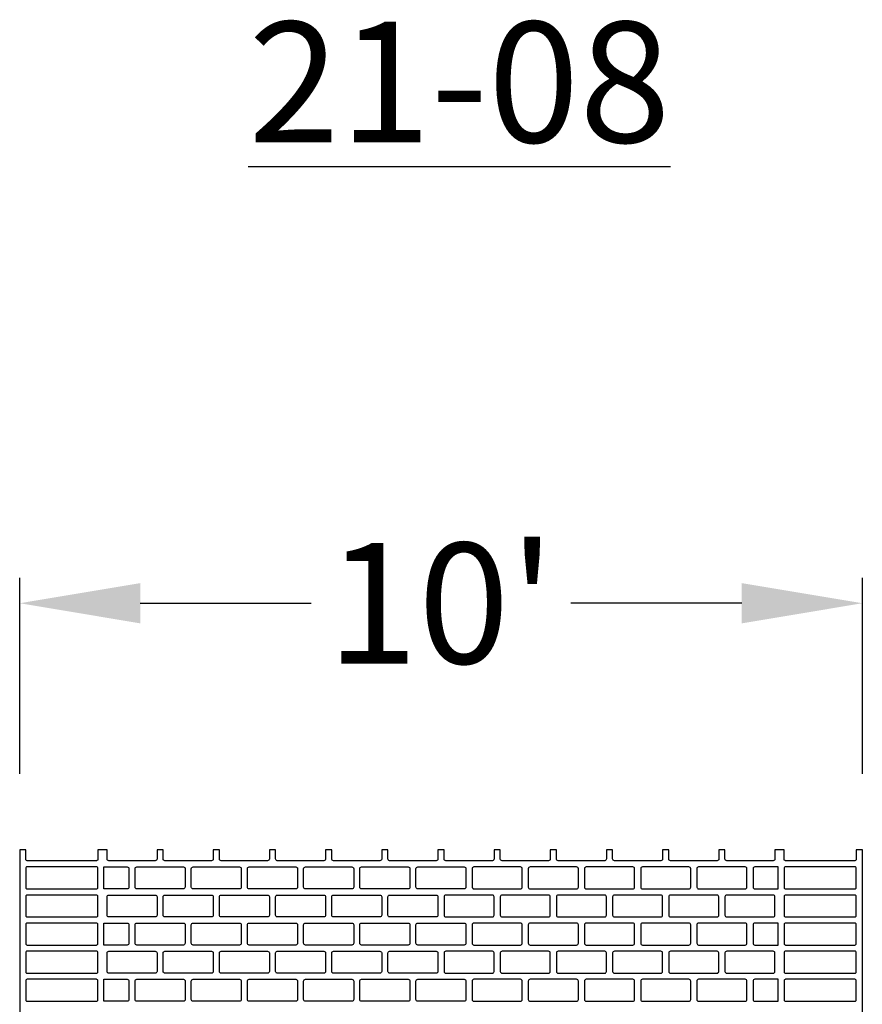
# Model space of a CAD drawing. Extents: x 2 to 219, y 1 to 220.
# Drawn here: x 78 to 94, y 138 to 157 of the extents above; entities that cross this region are included whole.
import ezdxf

# ---------------------------------------------------------------- set-up
doc = ezdxf.new("R2010")
doc.units = 0
doc.header["$LTSCALE"] = 10
doc.header["$MEASUREMENT"] = 0
doc.header["$PDMODE"] = 35
doc.layers.get('Defpoints').update_dxf_attribs({"linetype": 'CONTINUOUS'})
for name, color, linetype in [('CADdetails-11-VERYFINE', 11, 'CONTINUOUS'), ('CADdetails-2-FINELIGHT', 2, 'CONTINUOUS'), ('CADdetails-7-VERYFINE', 7, 'CONTINUOUS'), ('CADdetails-9-EXTRAFINE', 9, 'CONTINUOUS')]:
    doc.layers.add(name, color=color, linetype=linetype)
doc.styles.add('CADdetails-DIMENSIONS', font='ARIALN.TTF', dxfattribs={"height": 2.38})
doc.styles.add('CADdetails-NOTES', font='ARIALN.TTF', dxfattribs={"height": 2.38})
doc.dimstyles.new('CADdetails-LEADER', dxfattribs={"dimtxt": 2.38, "dimasz": 2.38, "dimexe": 0.5, "dimexo": 1.5, "dimgap": 1, "dimtad": 0, "dimzin": 0, "dimdsep": 46, "dimtxsty": 'CADdetails-DIMENSIONS', "dimcen": 1, "dimclrd": 256, "dimclre": 256, "dimclrt": 256, "dimadec": 0, "dimazin": 0, "dimtfac": 1, "dimtdec": 4, "dimtofl": 0, "dimtmove": 0, "dimatfit": 3, "dimfxl": 1, "dimtolj": 1, "dimtzin": 0, "dimarcsym": 0})

# ---------------------------------------------------------------- blocks, each defined once
blk = doc.blocks.new('*D6')
at = {"layer": 'CADdetails-7-VERYFINE', "lineweight": -2, "transparency": 16777216}
for p, q in [((77.751, 142.422), (77.751, 146.288)), ((94.383, 142.422), (94.383, 146.288)), ((80.131, 145.788), (83.502, 145.788)), ((92.003, 145.788), (88.631, 145.788))]:
    blk.add_line(p, q, dxfattribs=at)
at = {"layer": 'CADdetails-7-VERYFINE', "transparency": 16777216}
for points in [[(80.131, 146.185), (80.131, 145.391), (77.751, 145.788)], [(92.003, 146.185), (92.003, 145.391), (94.383, 145.788)]]:
    blk.add_solid(points, dxfattribs=at)
at = {"layer": 'Defpoints', "color": 0, "transparency": 16777216}
for p in [(94.383, 145.788), (77.751, 140.922), (94.383, 140.922)]:
    blk.add_point(p, dxfattribs=at)
at = {"layer": 'CADdetails-7-VERYFINE', "transparency": 16777216, "insert": (86.067, 145.788), "char_height": 2.38, "attachment_point": 5, "style": 'CADdetails-DIMENSIONS'}
blk.add_mtext("\\A1;10'", dxfattribs=at)

msp = doc.modelspace()

# ---------------------------------------------------------------- linework, layer by layer
at = {"layer": 'CADdetails-11-VERYFINE'}
msp.add_lwpolyline([(94.383, 137.596), (94.383, 140.922), (94.261, 140.922), (94.261, 140.732, -0.414214), (94.235, 140.706), (92.867, 140.706, -0.414214), (92.841, 140.732), (92.841, 140.922), (92.719, 140.922), (92.659, 140.922), (92.659, 140.741, -0.414214), (92.624, 140.706), (91.706, 140.706, -0.414214), (91.671, 140.741), (91.671, 140.922), (91.55, 140.922), (91.55, 140.741, -0.414214), (91.515, 140.706), (90.597, 140.706, -0.414214), (90.562, 140.741), (90.562, 140.922), (90.441, 140.922), (90.441, 140.741, -0.414214), (90.406, 140.706), (89.488, 140.706, -0.414214), (89.454, 140.741), (89.454, 140.922), (89.393, 140.922), (89.332, 140.922), (89.332, 140.741, -0.414214), (89.298, 140.706), (88.379, 140.706, -0.414214), (88.345, 140.741), (88.345, 140.922), (88.224, 140.922), (88.224, 140.741, -0.414214), (88.189, 140.706), (87.271, 140.706, -0.414214), (87.236, 140.741), (87.236, 140.922), (87.115, 140.922), (87.115, 140.741, -0.414214), (87.08, 140.706), (86.162, 140.706, -0.414214), (86.127, 140.741), (86.127, 140.922), (86.067, 140.922), (86.006, 140.922), (86.006, 140.741, -0.414214), (85.971, 140.706), (85.053, 140.706, -0.414214), (85.018, 140.741), (85.018, 140.922), (84.897, 140.922), (84.897, 140.741, -0.414214), (84.862, 140.706), (83.944, 140.706, -0.414214), (83.91, 140.741), (83.91, 140.922), (83.788, 140.922), (83.788, 140.741, -0.414214), (83.754, 140.706), (82.835, 140.706, -0.414214), (82.801, 140.741), (82.801, 140.922), (82.74, 140.922), (82.68, 140.922), (82.68, 140.741, -0.414214), (82.645, 140.706), (81.727, 140.706, -0.414214), (81.692, 140.741), (81.692, 140.922), (81.571, 140.922), (81.571, 140.741, -0.414214), (81.536, 140.706), (80.618, 140.706, -0.414214), (80.583, 140.741), (80.583, 140.922), (80.462, 140.922), (80.462, 140.741, -0.414214), (80.427, 140.706), (79.509, 140.706, -0.414214), (79.474, 140.741), (79.474, 140.922), (79.414, 140.922), (79.292, 140.922), (79.292, 140.732, -0.414214), (79.266, 140.706), (77.898, 140.706, -0.414214), (77.872, 140.732), (77.872, 140.922), (77.751, 140.922), (77.751, 137.596)], format="xyb", dxfattribs=at)
at = {"layer": 'CADdetails-9-EXTRAFINE'}
for points in [[(79.266, 140.585), (77.898, 140.585, 0.414214), (77.872, 140.559), (77.872, 140.178, 0.414214), (77.898, 140.152), (79.266, 140.152, 0.414214), (79.292, 140.178), (79.292, 140.559, 0.414214)], [(79.873, 140.585, -0.414214), (79.908, 140.55), (79.908, 140.186, -0.414214), (79.873, 140.152), (79.414, 140.152), (79.414, 140.585)], [(80.029, 140.55, -0.414214), (80.063, 140.585), (80.982, 140.585, -0.414214), (81.016, 140.55), (81.016, 140.186, -0.414214), (80.982, 140.152), (80.063, 140.152, -0.414214), (80.029, 140.186)], [(81.138, 140.55, -0.414214), (81.172, 140.585), (82.09, 140.585, -0.414214), (82.125, 140.55), (82.125, 140.186, -0.414214), (82.09, 140.152), (81.172, 140.152, -0.414214), (81.138, 140.186)], [(83.199, 140.585, -0.414214), (83.234, 140.55), (83.234, 140.186, -0.414214), (83.199, 140.152), (82.74, 140.152), (82.281, 140.152, -0.414214), (82.246, 140.186), (82.246, 140.55, -0.414214), (82.281, 140.585), (82.74, 140.585)], [(83.355, 140.55, -0.414214), (83.39, 140.585), (84.308, 140.585, -0.414214), (84.343, 140.55), (84.343, 140.186, -0.414214), (84.308, 140.152), (83.39, 140.152, -0.414214), (83.355, 140.186)], [(84.464, 140.55, -0.414214), (84.499, 140.585), (85.417, 140.585, -0.414214), (85.452, 140.55), (85.452, 140.186, -0.414214), (85.417, 140.152), (84.499, 140.152, -0.414214), (84.464, 140.186)], [(86.526, 140.152), (86.067, 140.152), (85.607, 140.152, -0.414214), (85.573, 140.186), (85.573, 140.55, -0.414214), (85.607, 140.585), (86.067, 140.585), (86.526, 140.585, -0.414214), (86.56, 140.55), (86.56, 140.186, -0.414214)], [(87.634, 140.585), (86.716, 140.585, 0.414214), (86.682, 140.55), (86.682, 140.186, 0.414214), (86.716, 140.152), (87.634, 140.152, 0.414214), (87.669, 140.186), (87.669, 140.55, 0.414214)], [(88.743, 140.585), (87.825, 140.585, 0.414214), (87.79, 140.55), (87.79, 140.186, 0.414214), (87.825, 140.152), (88.743, 140.152, 0.414214), (88.778, 140.186), (88.778, 140.55, 0.414214)], [(88.934, 140.585, 0.414214), (88.899, 140.55), (88.899, 140.186, 0.414214), (88.934, 140.152), (89.393, 140.152), (89.852, 140.152, 0.414214), (89.887, 140.186), (89.887, 140.55, 0.414214), (89.852, 140.585), (89.393, 140.585)], [(90.961, 140.585), (90.043, 140.585, 0.414214), (90.008, 140.55), (90.008, 140.186, 0.414214), (90.043, 140.152), (90.961, 140.152, 0.414214), (90.996, 140.186), (90.996, 140.55, 0.414214)], [(92.07, 140.585), (91.151, 140.585, 0.414214), (91.117, 140.55), (91.117, 140.186, 0.414214), (91.151, 140.152), (92.07, 140.152, 0.414214), (92.104, 140.186), (92.104, 140.55, 0.414214)], [(92.26, 140.585, 0.414214), (92.226, 140.55), (92.226, 140.186, 0.414214), (92.26, 140.152), (92.719, 140.152), (92.719, 140.585)], [(92.867, 140.585, 0.414214), (92.841, 140.559), (92.841, 140.178, 0.414214), (92.867, 140.152), (94.235, 140.152, 0.414214), (94.261, 140.178), (94.261, 140.559, 0.414214), (94.235, 140.585)], [(79.266, 140.03), (77.898, 140.03, 0.414214), (77.872, 140.004), (77.872, 139.623, 0.414214), (77.898, 139.597), (79.266, 139.597, 0.414214), (79.292, 139.623), (79.292, 140.004, 0.414214)], [(79.474, 139.996, -0.414214), (79.509, 140.03), (80.427, 140.03, -0.414214), (80.462, 139.996), (80.462, 139.632, -0.414214), (80.427, 139.597), (79.509, 139.597, -0.414214), (79.474, 139.632)], [(80.583, 139.996, -0.414214), (80.618, 140.03), (81.536, 140.03, -0.414214), (81.571, 139.996), (81.571, 139.632, -0.414214), (81.536, 139.597), (80.618, 139.597, -0.414214), (80.583, 139.632)], [(81.692, 139.996, -0.414214), (81.727, 140.03), (82.645, 140.03, -0.414214), (82.68, 139.996), (82.68, 139.632, -0.414214), (82.645, 139.597), (81.727, 139.597, -0.414214), (81.692, 139.632)], [(82.801, 139.996, -0.414214), (82.835, 140.03), (83.754, 140.03, -0.414214), (83.788, 139.996), (83.788, 139.632, -0.414214), (83.754, 139.597), (82.835, 139.597, -0.414214), (82.801, 139.632)], [(83.91, 139.996, -0.414214), (83.944, 140.03), (84.862, 140.03, -0.414214), (84.897, 139.996), (84.897, 139.632, -0.414214), (84.862, 139.597), (83.944, 139.597, -0.414214), (83.91, 139.632)], [(85.018, 139.996, -0.414214), (85.053, 140.03), (85.971, 140.03, -0.414214), (86.006, 139.996), (86.006, 139.632, -0.414214), (85.971, 139.597), (85.053, 139.597, -0.414214), (85.018, 139.632)], [(87.08, 140.03), (86.162, 140.03, 0.414214), (86.127, 139.996), (86.127, 139.632, 0.414214), (86.162, 139.597), (87.08, 139.597, 0.414214), (87.115, 139.632), (87.115, 139.996, 0.414214)], [(88.189, 140.03), (87.271, 140.03, 0.414214), (87.236, 139.996), (87.236, 139.632, 0.414214), (87.271, 139.597), (88.189, 139.597, 0.414214), (88.224, 139.632), (88.224, 139.996, 0.414214)], [(89.298, 140.03), (88.379, 140.03, 0.414214), (88.345, 139.996), (88.345, 139.632, 0.414214), (88.379, 139.597), (89.298, 139.597, 0.414214), (89.332, 139.632), (89.332, 139.996, 0.414214)], [(90.406, 140.03), (89.488, 140.03, 0.414214), (89.454, 139.996), (89.454, 139.632, 0.414214), (89.488, 139.597), (90.406, 139.597, 0.414214), (90.441, 139.632), (90.441, 139.996, 0.414214)], [(91.515, 140.03), (90.597, 140.03, 0.414214), (90.562, 139.996), (90.562, 139.632, 0.414214), (90.597, 139.597), (91.515, 139.597, 0.414214), (91.55, 139.632), (91.55, 139.996, 0.414214)], [(92.624, 140.03), (91.706, 140.03, 0.414214), (91.671, 139.996), (91.671, 139.632, 0.414214), (91.706, 139.597), (92.624, 139.597, 0.414214), (92.659, 139.632), (92.659, 139.996, 0.414214)], [(92.867, 140.03, 0.414214), (92.841, 140.004), (92.841, 139.623, 0.414214), (92.867, 139.597), (94.235, 139.597, 0.414214), (94.261, 139.623), (94.261, 140.004, 0.414214), (94.235, 140.03)], [(79.266, 139.476), (77.898, 139.476, 0.414214), (77.872, 139.45), (77.872, 139.069, 0.414214), (77.898, 139.043), (79.266, 139.043, 0.414214), (79.292, 139.069), (79.292, 139.45, 0.414214)], [(79.873, 139.476, -0.414214), (79.908, 139.441), (79.908, 139.077, -0.414214), (79.873, 139.043), (79.414, 139.043), (79.414, 139.476)], [(80.029, 139.441, -0.414214), (80.063, 139.476), (80.982, 139.476, -0.414214), (81.016, 139.441), (81.016, 139.077, -0.414214), (80.982, 139.043), (80.063, 139.043, -0.414214), (80.029, 139.077)], [(81.138, 139.441, -0.414214), (81.172, 139.476), (82.09, 139.476, -0.414214), (82.125, 139.441), (82.125, 139.077, -0.414214), (82.09, 139.043), (81.172, 139.043, -0.414214), (81.138, 139.077)], [(83.199, 139.476, -0.414214), (83.234, 139.441), (83.234, 139.077, -0.414214), (83.199, 139.043), (82.74, 139.043), (82.281, 139.043, -0.414214), (82.246, 139.077), (82.246, 139.441, -0.414214), (82.281, 139.476), (82.74, 139.476)], [(83.355, 139.441, -0.414214), (83.39, 139.476), (84.308, 139.476, -0.414214), (84.343, 139.441), (84.343, 139.077, -0.414214), (84.308, 139.043), (83.39, 139.043, -0.414214), (83.355, 139.077)], [(84.464, 139.441, -0.414214), (84.499, 139.476), (85.417, 139.476, -0.414214), (85.452, 139.441), (85.452, 139.077, -0.414214), (85.417, 139.043), (84.499, 139.043, -0.414214), (84.464, 139.077)], [(86.526, 139.043), (86.067, 139.043), (85.607, 139.043, -0.414214), (85.573, 139.077), (85.573, 139.441, -0.414214), (85.607, 139.476), (86.067, 139.476), (86.526, 139.476, -0.414214), (86.56, 139.441), (86.56, 139.077, -0.414214)], [(87.634, 139.476), (86.716, 139.476, 0.414214), (86.682, 139.441), (86.682, 139.077, 0.414214), (86.716, 139.043), (87.634, 139.043, 0.414214), (87.669, 139.077), (87.669, 139.441, 0.414214)], [(88.743, 139.476), (87.825, 139.476, 0.414214), (87.79, 139.441), (87.79, 139.077, 0.414214), (87.825, 139.043), (88.743, 139.043, 0.414214), (88.778, 139.077), (88.778, 139.441, 0.414214)], [(88.934, 139.476, 0.414214), (88.899, 139.441), (88.899, 139.077, 0.414214), (88.934, 139.043), (89.393, 139.043), (89.852, 139.043, 0.414214), (89.887, 139.077), (89.887, 139.441, 0.414214), (89.852, 139.476), (89.393, 139.476)], [(90.961, 139.476), (90.043, 139.476, 0.414214), (90.008, 139.441), (90.008, 139.077, 0.414214), (90.043, 139.043), (90.961, 139.043, 0.414214), (90.996, 139.077), (90.996, 139.441, 0.414214)], [(92.07, 139.476), (91.151, 139.476, 0.414214), (91.117, 139.441), (91.117, 139.077, 0.414214), (91.151, 139.043), (92.07, 139.043, 0.414214), (92.104, 139.077), (92.104, 139.441, 0.414214)], [(92.26, 139.476, 0.414214), (92.226, 139.441), (92.226, 139.077, 0.414214), (92.26, 139.043), (92.719, 139.043), (92.719, 139.476)], [(92.867, 139.476, 0.414214), (92.841, 139.45), (92.841, 139.069, 0.414214), (92.867, 139.043), (94.235, 139.043, 0.414214), (94.261, 139.069), (94.261, 139.45, 0.414214), (94.235, 139.476)], [(79.266, 138.921), (77.898, 138.921, 0.414214), (77.872, 138.895), (77.872, 138.514, 0.414214), (77.898, 138.488), (79.266, 138.488, 0.414214), (79.292, 138.514), (79.292, 138.895, 0.414214)], [(79.474, 138.887, -0.414214), (79.509, 138.921), (80.427, 138.921, -0.414214), (80.462, 138.887), (80.462, 138.523, -0.414214), (80.427, 138.488), (79.509, 138.488, -0.414214), (79.474, 138.523)], [(80.583, 138.887, -0.414214), (80.618, 138.921), (81.536, 138.921, -0.414214), (81.571, 138.887), (81.571, 138.523, -0.414214), (81.536, 138.488), (80.618, 138.488, -0.414214), (80.583, 138.523)], [(81.692, 138.887, -0.414214), (81.727, 138.921), (82.645, 138.921, -0.414214), (82.68, 138.887), (82.68, 138.523, -0.414214), (82.645, 138.488), (81.727, 138.488, -0.414214), (81.692, 138.523)], [(82.801, 138.887, -0.414214), (82.835, 138.921), (83.754, 138.921, -0.414214), (83.788, 138.887), (83.788, 138.523, -0.414214), (83.754, 138.488), (82.835, 138.488, -0.414214), (82.801, 138.523)], [(83.91, 138.887, -0.414214), (83.944, 138.921), (84.862, 138.921, -0.414214), (84.897, 138.887), (84.897, 138.523, -0.414214), (84.862, 138.488), (83.944, 138.488, -0.414214), (83.91, 138.523)], [(85.018, 138.887, -0.414214), (85.053, 138.921), (85.971, 138.921, -0.414214), (86.006, 138.887), (86.006, 138.523, -0.414214), (85.971, 138.488), (85.053, 138.488, -0.414214), (85.018, 138.523)], [(87.08, 138.921), (86.162, 138.921, 0.414214), (86.127, 138.887), (86.127, 138.523, 0.414214), (86.162, 138.488), (87.08, 138.488, 0.414214), (87.115, 138.523), (87.115, 138.887, 0.414214)], [(88.189, 138.921), (87.271, 138.921, 0.414214), (87.236, 138.887), (87.236, 138.523, 0.414214), (87.271, 138.488), (88.189, 138.488, 0.414214), (88.224, 138.523), (88.224, 138.887, 0.414214)], [(89.298, 138.921), (88.379, 138.921, 0.414214), (88.345, 138.887), (88.345, 138.523, 0.414214), (88.379, 138.488), (89.298, 138.488, 0.414214), (89.332, 138.523), (89.332, 138.887, 0.414214)], [(90.406, 138.921), (89.488, 138.921, 0.414214), (89.454, 138.887), (89.454, 138.523, 0.414214), (89.488, 138.488), (90.406, 138.488, 0.414214), (90.441, 138.523), (90.441, 138.887, 0.414214)], [(91.515, 138.921), (90.597, 138.921, 0.414214), (90.562, 138.887), (90.562, 138.523, 0.414214), (90.597, 138.488), (91.515, 138.488, 0.414214), (91.55, 138.523), (91.55, 138.887, 0.414214)], [(92.624, 138.921), (91.706, 138.921, 0.414214), (91.671, 138.887), (91.671, 138.523, 0.414214), (91.706, 138.488), (92.624, 138.488, 0.414214), (92.659, 138.523), (92.659, 138.887, 0.414214)], [(92.867, 138.921, 0.414214), (92.841, 138.895), (92.841, 138.514, 0.414214), (92.867, 138.488), (94.235, 138.488, 0.414214), (94.261, 138.514), (94.261, 138.895, 0.414214), (94.235, 138.921)], [(79.266, 138.367), (77.898, 138.367, 0.414214), (77.872, 138.341), (77.872, 137.96, 0.414214), (77.898, 137.934), (79.266, 137.934, 0.414214), (79.292, 137.96), (79.292, 138.341, 0.414214)], [(79.873, 138.367, -0.414214), (79.908, 138.332), (79.908, 137.969, -0.414214), (79.873, 137.934), (79.414, 137.934), (79.414, 138.367)], [(80.029, 138.332, -0.414214), (80.063, 138.367), (80.982, 138.367, -0.414214), (81.016, 138.332), (81.016, 137.969, -0.414214), (80.982, 137.934), (80.063, 137.934, -0.414214), (80.029, 137.969)], [(81.138, 138.332, -0.414214), (81.172, 138.367), (82.09, 138.367, -0.414214), (82.125, 138.332), (82.125, 137.969, -0.414214), (82.09, 137.934), (81.172, 137.934, -0.414214), (81.138, 137.969)], [(83.199, 138.367, -0.414214), (83.234, 138.332), (83.234, 137.969, -0.414214), (83.199, 137.934), (82.74, 137.934), (82.281, 137.934, -0.414214), (82.246, 137.969), (82.246, 138.332, -0.414214), (82.281, 138.367), (82.74, 138.367)], [(83.355, 138.332, -0.414214), (83.39, 138.367), (84.308, 138.367, -0.414214), (84.343, 138.332), (84.343, 137.969, -0.414214), (84.308, 137.934), (83.39, 137.934, -0.414214), (83.355, 137.969)], [(84.464, 138.332, -0.414214), (84.499, 138.367), (85.417, 138.367, -0.414214), (85.452, 138.332), (85.452, 137.969, -0.414214), (85.417, 137.934), (84.499, 137.934, -0.414214), (84.464, 137.969)], [(86.526, 137.934), (86.067, 137.934), (85.607, 137.934, -0.414214), (85.573, 137.969), (85.573, 138.332, -0.414214), (85.607, 138.367), (86.067, 138.367), (86.526, 138.367, -0.414214), (86.56, 138.332), (86.56, 137.969, -0.414214)], [(87.634, 138.367), (86.716, 138.367, 0.414214), (86.682, 138.332), (86.682, 137.969, 0.414214), (86.716, 137.934), (87.634, 137.934, 0.414214), (87.669, 137.969), (87.669, 138.332, 0.414214)], [(88.743, 138.367), (87.825, 138.367, 0.414214), (87.79, 138.332), (87.79, 137.969, 0.414214), (87.825, 137.934), (88.743, 137.934, 0.414214), (88.778, 137.969), (88.778, 138.332, 0.414214)], [(88.934, 138.367, 0.414214), (88.899, 138.332), (88.899, 137.969, 0.414214), (88.934, 137.934), (89.393, 137.934), (89.852, 137.934, 0.414214), (89.887, 137.969), (89.887, 138.332, 0.414214), (89.852, 138.367), (89.393, 138.367)], [(90.961, 138.367), (90.043, 138.367, 0.414214), (90.008, 138.332), (90.008, 137.969, 0.414214), (90.043, 137.934), (90.961, 137.934, 0.414214), (90.996, 137.969), (90.996, 138.332, 0.414214)], [(92.07, 138.367), (91.151, 138.367, 0.414214), (91.117, 138.332), (91.117, 137.969, 0.414214), (91.151, 137.934), (92.07, 137.934, 0.414214), (92.104, 137.969), (92.104, 138.332, 0.414214)], [(92.26, 138.367, 0.414214), (92.226, 138.332), (92.226, 137.969, 0.414214), (92.26, 137.934), (92.719, 137.934), (92.719, 138.367)], [(92.867, 138.367, 0.414214), (92.841, 138.341), (92.841, 137.96, 0.414214), (92.867, 137.934), (94.235, 137.934, 0.414214), (94.261, 137.96), (94.261, 138.341, 0.414214), (94.235, 138.367)]]:
    msp.add_lwpolyline(points, format="xyb", close=True, dxfattribs=at)

# ---------------------------------------------------------------- texts
at = {"layer": 'CADdetails-2-FINELIGHT', "insert": (86.067, 157.262), "char_height": 2.38, "width": 44.61001, "attachment_point": 2, "style": 'CADdetails-NOTES'}
msp.add_mtext('{\\L 21-08}', dxfattribs=at)

# ---------------------------------------------------------------- dimensions: what is measured, and where the dimension line sits
at = {"layer": 'CADdetails-7-VERYFINE'}
dim = msp.add_linear_dim(base=(94.383, 145.788), p1=(77.751, 140.922), p2=(94.383, 140.922), text="10'", dimstyle='CADdetails-LEADER', dxfattribs=at)
dim.commit()
dim.dimension.update_dxf_attribs({"geometry": '*D6', "text_midpoint": (86.067, 145.788)})

doc.saveas('drawing.dxf')
